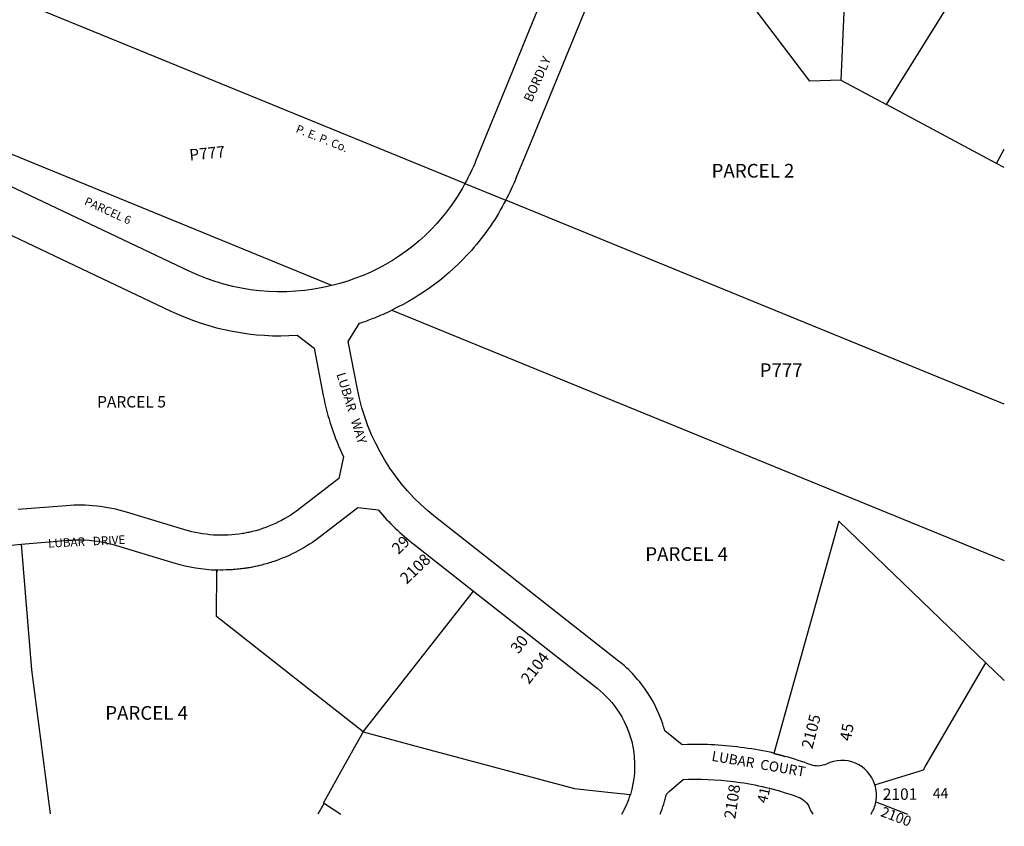
# Model space of a CAD drawing. Units: inches. Extents: x 1291766 to 1297834, y 553427 to 557449.
# Drawn here: x 1296065 to 1297766, y 553427 to 554821 of the extents above; entities that cross this region are included whole.
import ezdxf

# ---------------------------------------------------------------- set-up
doc = ezdxf.new("R2010")
doc.units = ezdxf.units.IN
doc.header["$MEASUREMENT"] = 0
for name, color, linetype, true_color in [('Addresses', 7, 'Continuous', 0x320888), ('Lot-Block-Parcel Text', 7, 'Continuous', 0x320888), ('Parcel Boundaries', 7, 'Continuous', 0x320888), ('Property Text', 7, 'Continuous', 0x320888), ('Street Names', 7, 'Continuous', 0x320888), ('Street ROW', 7, 'Continuous', 0x320888)]:
    doc.layers.add(name, color=color, linetype=linetype, true_color=true_color)
doc.styles.add('Arial', font='txt')

msp = doc.modelspace()

# ---------------------------------------------------------------- linework, layer by layer
at = {"layer": 'Parcel Boundaries'}
for p, q in [((1297562.4, 554674.1), (1297765.8, 555001.7)), ((1296604, 554361.7), (1295668.4, 554745.1)), ((1297483.6, 554716.3), (1297429.9, 554714.6)), ((1297483.6, 554716.3), (1297562.4, 554674.1)), ((1297752.4, 554572.3), (1297562.4, 554674.1)), ((1297752.4, 554572.3), (1297765.8, 554596.9)), ((1297765.8, 554565.2), (1297752.4, 554572.3)), ((1296708, 554319.1), (1297761.3, 553888.2)), ((1297761.3, 553888.2), (1297765.7, 553886.4)), ((1296404.6, 553789.8), (1296405.2, 553870.2)), ((1297629.7, 553531.4), (1297734.2, 553709.5)), ((1297734.2, 553709.5), (1297765.7, 553679.2)), ((1296589.8, 553468), (1296619.9, 553448.5)), ((1297543.9, 553469.4), (1297598.7, 553448.4))]:
    msp.add_line(p, q, dxfattribs=at)
for points in [[(1297502.8, 555163.1), (1297483.6, 554716.3), (1297483.6, 554716.3)], [(1297429.9, 554714.6), (1297177.9, 555047.4), (1297178.2, 555047.7), (1297178.2, 555047.7)], [(1296833.9, 554537.7), (1296260.9, 554772.1), (1295874, 554930.4)], [(1297765.8, 554156.5), (1297217.7, 554380.7), (1296904.6, 554508.8)], [(1297734.2, 553709.5), (1297575, 553862.9), (1297479.9, 553954.6)], [(1296067.3, 553914.6), (1296085.2, 553697.4), (1296117.5, 553448.6)], [(1296658, 553590.6), (1296848.9, 553833.5), (1296849, 553833.4)], [(1296658, 553590.6), (1296583.4, 553649.3), (1296404.6, 553789.8)], [(1296658, 553590.6), (1296624.9, 553531.1), (1296589.8, 553468)], [(1296658, 553590.6), (1296764.8, 553561.9), (1297023.4, 553492.4)], [(1297542.4, 553499), (1297626, 553525), (1297629.7, 553531.4)], [(1297023.4, 553492.4), (1297081.1, 553486.5), (1297119.9, 553482.4)], [(1296589.8, 553468), (1296591, 553467.3), (1296580.2, 553448.5)]]:
    msp.add_lwpolyline(points, dxfattribs=at)
msp.add_lwpolyline([(1297479.9, 553954.6), (1297367.5, 553552.9, -0.008459), (1297386.5, 553548.1)], format="xyb", dxfattribs=at)
at = {"layer": 'Street ROW'}
for p, q in [((1296833.9, 554537.7), (1296904.6, 554508.8)), ((1296649.1, 553977.6), (1296584.5, 553927.9)), ((1296684.6, 553973.3), (1296649.1, 553977.6)), ((1296849, 553833.4), (1297062.4, 553665.7))]:
    msp.add_line(p, q, dxfattribs=at)
for points in [[(1296912.3, 555175.2, 0.202807), (1296950.9, 555148.9, 0.063829), (1296966.2, 555147.9, -0.209515), (1296991, 555138.7), (1297060.3, 555071.7), (1297062.3, 555035, 0.069462), (1296987.9, 554907.2), (1296937.2, 554783.2), (1296921.5, 554744.7), (1296853, 554577.5, -0.030249), (1296833.9, 554537.7)], [(1296904.6, 554508.8, 0.024996), (1296923.4, 554548.7), (1296950, 554613.8), (1297058.3, 554878.4, -0.077066)], [(1296604, 554361.7, -0.173879), (1296358.7, 554385.9), (1295645.4, 554724.3)], [(1296833.9, 554537.7, -0.050131), (1296794.7, 554479.5, -0.16395), (1296604, 554361.7)], [(1295922.2, 554508.9), (1296326.2, 554317.3, 0.127761), (1296544, 554275.6), (1296573.6, 554253.4), (1296589.4, 554171.3, 0.065165), (1296624.5, 554065.3), (1296616.2, 554027.9), (1296548, 553975.5, -0.110485), (1296460.8, 553935.1, -0.009977), (1296452.2, 553933.4), (1296449.9, 553933, -0.11506), (1296350.2, 553939.5), (1296249.4, 553970, 0.094351), (1296145.3, 553981.2), (1296062.4, 553974.4)], [(1296904.6, 554508.8, -0.061393), (1296845.3, 554422.3, -0.10119), (1296708, 554319.1)], [(1297112.9, 553701.3, 0.019249), (1297099.4, 553712.8), (1296783, 553961.6, -0.180566), (1296648.3, 554182.6), (1296632.5, 554264.8), (1296651.8, 554296.4, 0.002407), (1296655.8, 554297.7, 0.013657), (1296678.4, 554306, 0.01838), (1296708, 554319.1)], [(1295882.2, 553860.1, 0.039403), (1295917.6, 553867.7, 0.025982), (1295940.1, 553875.8, 0.026937), (1295962.4, 553886.6, -0.105836), (1296050.6, 553913.1), (1296067.3, 553914.6)], [(1296067.3, 553914.6), (1296150.2, 553921.4, -0.021152), (1296168.7, 553922.1), (1296169.1, 553922.1, -0.072703), (1296232, 553912.6), (1296332.7, 553882.1, 0.065853), (1296405.2, 553870.2), (1296405.2, 553870.2)], [(1296584.5, 553927.9, -0.082337), (1296503.7, 553884.8), (1296501.1, 553883.9), (1296498.6, 553883.1), (1296496, 553882.3), (1296493.4, 553881.5), (1296490.8, 553880.8), (1296488.2, 553880), (1296485.6, 553879.3), (1296483, 553878.7), (1296480.3, 553878, -0.003178), (1296477.7, 553877.4), (1296475.1, 553876.8), (1296475.1, 553876.8), (1296472.4, 553876.2, -0.003242), (1296469.8, 553875.6), (1296467.1, 553875.1, -0.003321), (1296464.5, 553874.6), (1296461.8, 553874.1, -0.003347), (1296459.1, 553873.7, -0.00332), (1296456.4, 553873.3), (1296456.4, 553873.3, -0.003326), (1296453.8, 553872.9, -0.003447), (1296451.1, 553872.5), (1296448.4, 553872.2, -0.003519), (1296445.7, 553871.8), (1296443.2, 553871.6), (1296443, 553871.5, -0.003535), (1296440.3, 553871.3, -0.00546), (1296434.9, 553870.8, -0.003673), (1296432.2, 553870.6, -0.005487), (1296426.8, 553870.3, -0.019406), (1296405.2, 553870.2)], [(1297176.7, 553600.9, 0.014633), (1297172.3, 553613.6, 0.074254), (1297139.1, 553672.9, 0.04206), (1297112.9, 553701.3)], [(1297062.4, 553665.7, -0.082933), (1297100.1, 553624.3, -0.220868), (1297119.9, 553482.4)], [(1297218.7, 553568.5), (1297209.5, 553568.2), (1297179.3, 553592.1, 0.010025), (1297176.7, 553600.9)], [(1297236, 553568.7, 0.002771), (1297229.7, 553568.6), (1297229.6, 553568.6), (1297229.1, 553568.6), (1297226.9, 553568.6), (1297225.6, 553568.6), (1297224.1, 553568.6), (1297222.2, 553568.6), (1297221.4, 553568.5), (1297218.7, 553568.5)], [(1297386.5, 553548.1, 0.008459), (1297367.5, 553552.9), (1297367.7, 553553.7, 0.041012), (1297265, 553567.8, 0.0026), (1297259.1, 553568.1, 0.01001), (1297236, 553568.7)], [(1297542.4, 553499, 0.462056), (1297458.4, 553534.9, -0.181513), (1297435.3, 553532.5, -0.023553), (1297432.3, 553533.4, 0.020737), (1297386.5, 553548.1)], [(1297220.2, 553508.6, -0.042992), (1297309.3, 553503.1, -0.050029), (1297410, 553477.7, -0.214168), (1297429.4, 553458.9, 0.049456), (1297434.8, 553448.4)], [(1297171.6, 553448.5, 0.039329), (1297182, 553483), (1297187.5, 553487.8)]]:
    msp.add_lwpolyline(points, format="xyb", dxfattribs=at)
for points in [[(1296745.9, 553914.5), (1296848.9, 553833.5), (1296849, 553833.4)], [(1297187.5, 553487.8), (1297211, 553508.3), (1297220.2, 553508.6)]]:
    msp.add_lwpolyline(points, dxfattribs=at)
msp.add_lwpolyline([(1296405.2, 553870.2), (1296405.2, 553870.2), (1296405.2, 553867.4), (1296405.2, 553867.4), (1296405.2, 553867.4), (1296405.2, 553867.4), (1296405.2, 553867.3), (1296405.2, 553867.1), (1296405.2, 553867.1, -1), (1296405.2, 553867.1), (1296405.2, 553867.3), (1296405.2, 553867.3), (1296405.2, 553867.4), (1296405.2, 553867.4), (1296405.2, 553867.4), (1296405.2, 553867.4), (1296405.2, 553867.4), (1296405.2, 553867.4), (1296405.2, 553867.4, 0.977679)], format="xyb", close=True, dxfattribs=at)
for centre, radius, start, end in [((1297011.6, 554252.5), 430, 220.4906, 231.8311), ((1297485.1, 553481.2), 60, 348.6532, 17.2815), ((1296957.5, 553532), 169.8, 330.541, 343.0369), ((1297482.6, 553481.7), 62.6, 327.8675, 348.6463)]:
    msp.add_arc(centre, radius, start, end, dxfattribs=at)

# ---------------------------------------------------------------- texts
at = {"layer": 'Addresses', "color": 18, "true_color": 0x000000, "style": 'Arial'}
for s, height, rotation, p in [('2108', 19.72, 43.7811, (1296733.3, 553844.6)), ('2104', 19.72, 52.4991, (1296944.6, 553671.4)), ('2105', 19.72, 75.5576, (1297434.2, 553559.9)), ('2108', 19.72, 81.3852, (1297301, 553439.1)), ('2101', 19.72, 0.1614, (1297555.9, 553472.9)), ('2100', 17.75, -20.6193, (1297550.7, 553445.3))]:
    msp.add_text(s, height=height, rotation=rotation, dxfattribs=at).set_placement(p)
at = {"layer": 'Lot-Block-Parcel Text', "color": 14, "true_color": 0xa80000, "style": 'Arial'}
for s, height, rotation, p in [('P777', 19.72, 5.6097, (1296358.9, 554577.2)), ('PARCEL 6', 14.2, -24.41, (1296175.3, 554502.1)), ('29', 19.72, 44.3724, (1296719.3, 553896)), ('30', 19.72, 51.9191, (1296926.5, 553724)), ('45', 19.72, 79.7659, (1297500.7, 553573.6)), ('41', 17.75, 76.7825, (1297355.5, 553466.1)), ('44', 17.75, 1.3274, (1297642.5, 553475.2))]:
    msp.add_text(s, height=height, rotation=rotation, dxfattribs=at).set_placement(p)
for s, height, p in [('PARCEL 2', 23.67, (1297260.2, 554548)), ('P777', 23.67, (1297343.2, 554203.4)), ('PARCEL 5', 19.72, (1296198.5, 554150.8)), ('PARCEL 4', 23.67, (1297145.6, 553885.8)), ('PARCEL 4', 23.67, (1296212.7, 553611.3))]:
    msp.add_text(s, height=height, dxfattribs=at).set_placement(p)
at = {"layer": 'Property Text', "color": 221, "true_color": 0xff73df, "style": 'Arial'}
msp.add_text('P. E. P. Co.', height=14.2, rotation=-21.8548, dxfattribs=at).set_placement((1296540.7, 554626.7))
at = {"layer": 'Street Names', "color": 18, "true_color": 0x000000, "style": 'Arial'}
for s, height, rotation, p in [('BORDLY', 15.97, 65.7474, (1296949.4, 554677.2)), ('LUBAR   WAY', 15.975, -72.801, (1296611.9, 554208.4)), ('LUBAR   DRIVE', 14.792, 2.8307, (1296114.2, 553908.7)), ('LUBAR  COURT', 17.257, -9.7896, (1297259.3, 553540.6))]:
    msp.add_text(s, height=height, rotation=rotation, dxfattribs=at).set_placement(p)

doc.saveas('drawing.dxf')
